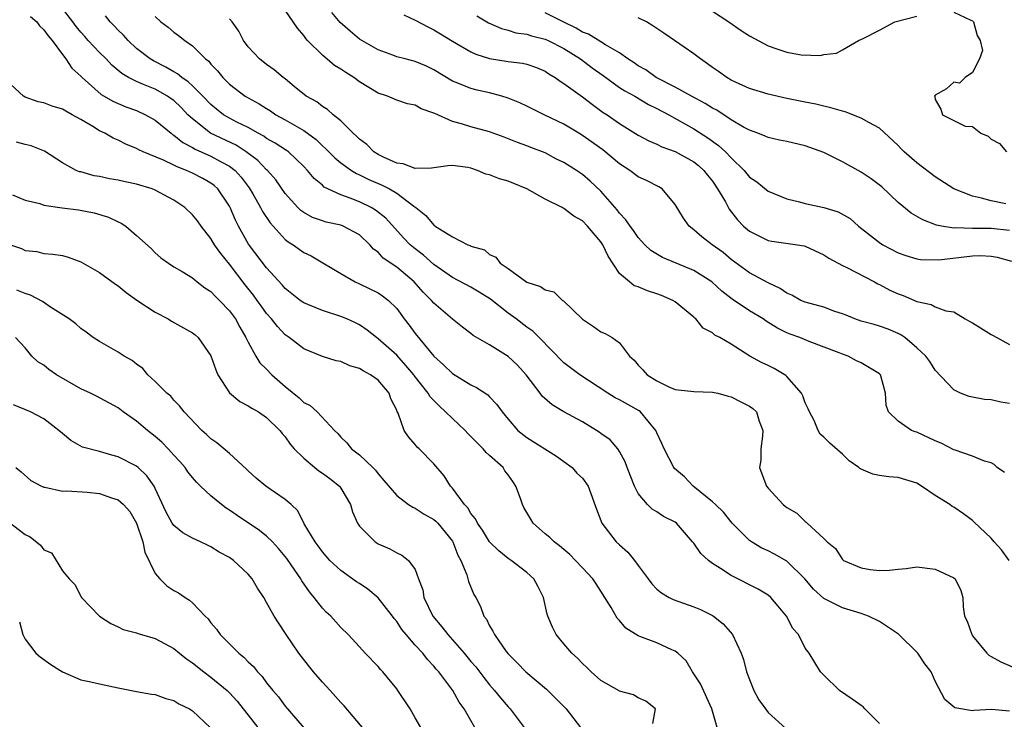
# Model space of a CAD drawing. Units: inches. Extents: x 2592000 to 2595000, y 1518000 to 1521000.
# Drawn here: x 2592340 to 2592446, y 1518098 to 1518173 of the extents above; entities that cross this region are included whole.
import ezdxf

# ---------------------------------------------------------------- set-up
doc = ezdxf.new("R2010")
doc.units = ezdxf.units.IN
doc.header["$MEASUREMENT"] = 0
doc.layers.add('LD25921518_2ft', color=9, linetype='Continuous')

msp = doc.modelspace()

# ---------------------------------------------------------------- linework, layer by layer
at = {"layer": 'LD25921518_2ft'}
for points, elevation in [([(2592433, 1518097.43), (2592431.42, 1518099), (2592431.22, 1518099.22), (2592431, 1518099.37), (2592430.06, 1518100.06), (2592428.69, 1518101), (2592427, 1518102.63), (2592426.64, 1518103), (2592425.41, 1518105), (2592425, 1518105.54), (2592424.26, 1518107), (2592423.67, 1518107.67), (2592422.97, 1518109), (2592422.08, 1518110.08), (2592421.28, 1518111), (2592421, 1518111.24), (2592419.91, 1518111.91), (2592417, 1518113.37), (2592415.87, 1518114.13), (2592415, 1518114.66), (2592414.57, 1518115), (2592413.75, 1518115.75), (2592413, 1518116.84), (2592412.92, 1518116.92), (2592412.86, 1518117), (2592411.12, 1518119), (2592411, 1518119.1), (2592409.73, 1518119.73), (2592409, 1518120.23), (2592408.5, 1518120.5), (2592408.02, 1518121), (2592407, 1518122.2), (2592406.62, 1518123), (2592405.81, 1518125), (2592405.61, 1518125.61), (2592405, 1518126.72), (2592404.81, 1518127), (2592403.98, 1518127.98), (2592403, 1518128.66), (2592402.81, 1518128.81), (2592402.53, 1518129), (2592401, 1518129.91), (2592399, 1518131), (2592397.75, 1518131.75), (2592396.67, 1518132.67), (2592396.45, 1518133), (2592394.96, 1518135), (2592394, 1518136.01), (2592393, 1518136.97), (2592391, 1518138.23), (2592389.23, 1518139.23), (2592389, 1518139.43), (2592388.1, 1518140.1), (2592387, 1518140.99), (2592385, 1518142.7), (2592384.76, 1518143), (2592383.87, 1518143.87), (2592382.88, 1518145), (2592381, 1518146.56), (2592379.56, 1518147.56), (2592379, 1518148.18), (2592378.52, 1518148.52), (2592378.12, 1518149), (2592377, 1518150.06), (2592375.23, 1518151), (2592375, 1518151.09), (2592373.42, 1518151.42), (2592373, 1518151.55), (2592371.93, 1518151.93), (2592371, 1518152.45), (2592370.68, 1518152.68), (2592370.36, 1518153), (2592369, 1518154.51), (2592367.98, 1518155.98), (2592367.08, 1518157), (2592367, 1518157.07), (2592366.06, 1518158.06), (2592364.8, 1518159), (2592363.7, 1518159.7), (2592360.97, 1518161), (2592359, 1518162.55), (2592358.53, 1518163), (2592357.78, 1518163.77), (2592357, 1518164.52), (2592356.72, 1518164.72), (2592356.31, 1518165), (2592355, 1518165.73), (2592353.74, 1518166.26), (2592353, 1518166.56), (2592352.14, 1518167), (2592351.42, 1518167.42), (2592350.33, 1518168.33), (2592349.71, 1518169), (2592349, 1518169.71), (2592347.79, 1518171), (2592347.42, 1518171.42), (2592347, 1518171.9), (2592346.5, 1518172.5), (2592346.12, 1518173), (2592345, 1518174.42)], 8858), ([(2592341.58, 1518173.58), (2592342.24, 1518173), (2592342.55, 1518172.55), (2592343, 1518172.15), (2592343.48, 1518171.48), (2592343.89, 1518171), (2592345, 1518169.49), (2592345.39, 1518169), (2592346.01, 1518168.01), (2592347, 1518167.13), (2592347.12, 1518167), (2592349.17, 1518165.17), (2592349.5, 1518165), (2592350.44, 1518164.44), (2592351.85, 1518163.85), (2592353, 1518163.45), (2592353.97, 1518163), (2592355, 1518162.4), (2592356.7, 1518161), (2592356.87, 1518160.87), (2592357, 1518160.8), (2592357.99, 1518159.99), (2592359, 1518159.48), (2592359.29, 1518159.29), (2592361, 1518158.53), (2592362.04, 1518157.96), (2592363, 1518157.46), (2592363.6, 1518157), (2592364.27, 1518156.27), (2592365.13, 1518155.13), (2592365.52, 1518154.48), (2592366.35, 1518153), (2592366.56, 1518152.56), (2592367.36, 1518151.36), (2592369, 1518149.57), (2592369.32, 1518149.32), (2592369.85, 1518149), (2592371, 1518148.15), (2592371.78, 1518147.78), (2592373.06, 1518147.06), (2592375, 1518145.89), (2592376.52, 1518145), (2592377, 1518144.8), (2592379, 1518143.83), (2592379.49, 1518143.49), (2592380.11, 1518143), (2592381, 1518142.11), (2592381.82, 1518141), (2592382.34, 1518140.34), (2592383, 1518139.44), (2592385, 1518136.98), (2592386.05, 1518136.05), (2592387, 1518135.11), (2592389, 1518133.89), (2592389.61, 1518133.61), (2592390.82, 1518132.82), (2592391, 1518132.61), (2592391.8, 1518131.8), (2592392.37, 1518131), (2592393, 1518130.21), (2592394.06, 1518129), (2592395, 1518128.24), (2592398.22, 1518126.22), (2592399, 1518125.65), (2592399.88, 1518125), (2592400.41, 1518124.41), (2592401, 1518123.87), (2592401.63, 1518123), (2592402.53, 1518120.53), (2592403.08, 1518119), (2592404.65, 1518117), (2592405, 1518116.67), (2592405.89, 1518115.89), (2592406.62, 1518115), (2592407, 1518114.45), (2592408.09, 1518113), (2592408.47, 1518112.47), (2592409, 1518111.89), (2592409.5, 1518111.5), (2592410.33, 1518111), (2592410.78, 1518110.78), (2592413, 1518109.99), (2592413.7, 1518109.7), (2592415, 1518109.06), (2592415.1, 1518109), (2592416.17, 1518108.17), (2592417.17, 1518107), (2592418.09, 1518105), (2592418.33, 1518104.33), (2592418.68, 1518103), (2592419.45, 1518101), (2592419.99, 1518099.99), (2592420.7, 1518099), (2592421, 1518098.63), (2592422.91, 1518096.91)], 8860), ([(2592447, 1518098.77), (2592445.06, 1518098.94), (2592443.15, 1518098.85), (2592443, 1518098.81), (2592441.12, 1518099.12), (2592440.01, 1518100.01), (2592439, 1518101.99), (2592438.68, 1518102.68), (2592438.56, 1518103), (2592437.86, 1518103.86), (2592437.11, 1518105), (2592435.04, 1518107.04), (2592433.85, 1518107.85), (2592433, 1518108.4), (2592431.82, 1518109), (2592431, 1518109.29), (2592429, 1518109.88), (2592427.22, 1518110.78), (2592427, 1518110.88), (2592425.9, 1518111.9), (2592424.96, 1518113), (2592423, 1518114.92), (2592421.67, 1518115.67), (2592421, 1518116.02), (2592420.33, 1518116.33), (2592419.19, 1518117), (2592419, 1518117.14), (2592417.13, 1518119), (2592416.18, 1518120.18), (2592415.34, 1518121), (2592415, 1518121.32), (2592412.92, 1518123), (2592411.98, 1518123.98), (2592410.9, 1518124.9), (2592410.83, 1518125), (2592409.81, 1518127), (2592409.57, 1518127.57), (2592409, 1518128.73), (2592408.89, 1518129), (2592407.24, 1518131), (2592407.11, 1518131.11), (2592405, 1518132.29), (2592404.51, 1518132.51), (2592403.73, 1518133), (2592400.73, 1518135), (2592399.72, 1518135.72), (2592399, 1518136.29), (2592396.36, 1518139), (2592395.67, 1518139.67), (2592395, 1518140.12), (2592393.88, 1518141), (2592393, 1518141.64), (2592391.12, 1518143.12), (2592389.9, 1518143.9), (2592389, 1518144.43), (2592387, 1518145.48), (2592385, 1518146.87), (2592383.88, 1518147.88), (2592383, 1518148.54), (2592382.45, 1518149), (2592381.74, 1518149.74), (2592379.84, 1518151.84), (2592378.73, 1518152.73), (2592378.25, 1518153), (2592377, 1518153.6), (2592375.99, 1518154.01), (2592375, 1518154.36), (2592373.21, 1518155.21), (2592373, 1518155.4), (2592372.11, 1518156.11), (2592371.4, 1518157), (2592371, 1518157.43), (2592369.34, 1518159), (2592369.15, 1518159.15), (2592367.93, 1518159.93), (2592367, 1518160.44), (2592366.68, 1518160.68), (2592366.08, 1518161), (2592365, 1518161.61), (2592363.8, 1518162.2), (2592363, 1518162.62), (2592362.36, 1518163), (2592361.59, 1518163.59), (2592361, 1518164.08), (2592360.11, 1518165), (2592359, 1518166.12), (2592358.55, 1518166.55), (2592357.86, 1518167), (2592357.41, 1518167.41), (2592357, 1518167.63), (2592356.13, 1518168.13), (2592354.8, 1518168.8), (2592354.46, 1518169), (2592353, 1518170.13), (2592352.07, 1518171), (2592351.57, 1518171.57), (2592351, 1518172.11), (2592350.58, 1518172.58), (2592350.15, 1518173), (2592349.66, 1518173.66)], 8856), ([(2592355, 1518173.56), (2592355.62, 1518173), (2592356.41, 1518172.41), (2592357, 1518171.9), (2592357.52, 1518171.52), (2592358.19, 1518171), (2592359, 1518170.43), (2592360.42, 1518169), (2592360.76, 1518168.76), (2592361, 1518168.45), (2592361.72, 1518167.72), (2592362.27, 1518167), (2592363, 1518166.28), (2592364.67, 1518165), (2592365, 1518164.8), (2592366.18, 1518164.18), (2592367, 1518163.65), (2592367.41, 1518163.41), (2592367.99, 1518163), (2592369, 1518162.44), (2592371, 1518161.29), (2592372.32, 1518160.32), (2592373, 1518159.65), (2592373.35, 1518159.35), (2592374.34, 1518158.34), (2592375, 1518157.8), (2592376.13, 1518157), (2592376.67, 1518156.67), (2592377, 1518156.53), (2592378.02, 1518156.02), (2592379.42, 1518155.42), (2592380.23, 1518155), (2592381, 1518154.55), (2592382.84, 1518153.16), (2592383.07, 1518153), (2592384.13, 1518152.14), (2592385, 1518151.1), (2592385.08, 1518151.08), (2592385.16, 1518151), (2592387, 1518149.84), (2592388.66, 1518149), (2592388.91, 1518148.91), (2592389, 1518148.84), (2592390.44, 1518148.44), (2592391, 1518147.95), (2592391.67, 1518147.67), (2592392.13, 1518147), (2592393, 1518146.43), (2592395, 1518144.95), (2592396.5, 1518144.5), (2592397, 1518144.13), (2592397.93, 1518143.93), (2592398.84, 1518143), (2592398.95, 1518142.95), (2592401, 1518140.96), (2592402.2, 1518140.2), (2592403, 1518139.6), (2592403.45, 1518139.45), (2592404.21, 1518139), (2592405, 1518138.43), (2592406.08, 1518137), (2592406.57, 1518136.57), (2592407, 1518136.04), (2592407.51, 1518135.51), (2592407.96, 1518135), (2592409, 1518134.35), (2592410.3, 1518133.7), (2592411, 1518133.39), (2592413, 1518133.17), (2592415, 1518133.13), (2592415.57, 1518133), (2592416.68, 1518132.68), (2592417, 1518132.6), (2592418.07, 1518132.07), (2592419, 1518131.6), (2592419.36, 1518131.36), (2592419.73, 1518131), (2592420.02, 1518129.98), (2592420.43, 1518129), (2592420.38, 1518128.38), (2592420.23, 1518127), (2592420.21, 1518125.79), (2592420.08, 1518125), (2592420.31, 1518124.31), (2592420.82, 1518123), (2592421, 1518122.76), (2592422.63, 1518121), (2592422.84, 1518120.84), (2592423, 1518120.68), (2592424.1, 1518120.1), (2592425, 1518119.17), (2592425.1, 1518119.1), (2592425.19, 1518119), (2592427, 1518117.37), (2592427.35, 1518117), (2592428.27, 1518116.27), (2592429, 1518115.09), (2592429.13, 1518115), (2592431, 1518114.18), (2592431.98, 1518114.02), (2592433, 1518113.92), (2592434.05, 1518113.95), (2592435, 1518114.07), (2592435.87, 1518114.14), (2592437, 1518114.3), (2592439, 1518114.07), (2592441, 1518113.12), (2592441.13, 1518113), (2592441.74, 1518111.74), (2592441.97, 1518111), (2592441.99, 1518110.01), (2592442.15, 1518109), (2592442.44, 1518108.44), (2592442.92, 1518107), (2592443, 1518106.89), (2592444.56, 1518105), (2592444.78, 1518104.78), (2592445, 1518104.64), (2592446.06, 1518104.06), (2592447.47, 1518103.47)], 8854), ([(2592446.97, 1518115), (2592446.14, 1518116.14), (2592445.33, 1518117), (2592445, 1518117.39), (2592443.15, 1518119.15), (2592443, 1518119.28), (2592442.02, 1518120.02), (2592441, 1518120.72), (2592440.82, 1518120.82), (2592440.56, 1518121), (2592439, 1518121.98), (2592437.52, 1518123), (2592437, 1518123.31), (2592435, 1518123.91), (2592434.01, 1518124.01), (2592433, 1518124.13), (2592432.29, 1518124.29), (2592431, 1518124.82), (2592430.89, 1518124.89), (2592430.77, 1518125), (2592429.72, 1518125.72), (2592429, 1518126.44), (2592427.64, 1518127.64), (2592427, 1518128.27), (2592426.6, 1518128.6), (2592426.39, 1518129), (2592425.94, 1518130.06), (2592425.44, 1518131), (2592425.31, 1518131.31), (2592425, 1518131.98), (2592424.73, 1518132.73), (2592424.59, 1518133), (2592423, 1518134.82), (2592422.91, 1518134.91), (2592421.65, 1518135.65), (2592421, 1518135.98), (2592420.3, 1518136.3), (2592419.04, 1518137), (2592417, 1518138.29), (2592415.79, 1518139), (2592415.27, 1518139.27), (2592415, 1518139.52), (2592413.99, 1518139.99), (2592413.22, 1518141), (2592413.09, 1518141.09), (2592413, 1518141.19), (2592411, 1518142.83), (2592410.75, 1518143), (2592409.51, 1518143.51), (2592409, 1518143.7), (2592408.02, 1518144.02), (2592407, 1518144.45), (2592406.58, 1518144.58), (2592406.06, 1518145), (2592405, 1518145.91), (2592403.77, 1518147.77), (2592403.19, 1518149), (2592403, 1518149.29), (2592401.56, 1518151), (2592401, 1518151.57), (2592400.08, 1518152.08), (2592399, 1518152.9), (2592398.92, 1518152.92), (2592398.81, 1518153), (2592397, 1518153.91), (2592395.01, 1518155.01), (2592393.6, 1518155.6), (2592393, 1518155.83), (2592392.08, 1518156.08), (2592391, 1518156.53), (2592390.59, 1518156.59), (2592389.71, 1518157), (2592389, 1518157.25), (2592388.68, 1518157.32), (2592387, 1518157.54), (2592386.5, 1518157.5), (2592384.76, 1518157.24), (2592383, 1518157.21), (2592381.71, 1518157.71), (2592381, 1518157.79), (2592379.57, 1518158.43), (2592379, 1518158.72), (2592378.54, 1518159), (2592377.78, 1518159.77), (2592377, 1518160.36), (2592376.68, 1518160.68), (2592376.31, 1518161), (2592375, 1518162.33), (2592374.15, 1518163), (2592373.56, 1518163.56), (2592373, 1518163.88), (2592372.39, 1518164.39), (2592371.25, 1518165), (2592369.95, 1518166.05), (2592369, 1518166.85), (2592368.79, 1518167), (2592367.82, 1518167.82), (2592367, 1518168.39), (2592366.23, 1518169), (2592365, 1518170.31), (2592364.5, 1518171), (2592364.01, 1518172.01), (2592363.27, 1518173), (2592363, 1518173.33)], 8852), ([(2592446.45, 1518124.45), (2592445.67, 1518125), (2592445.33, 1518125.33), (2592445, 1518125.5), (2592444.31, 1518125.69), (2592443, 1518126.23), (2592441.14, 1518126.86), (2592441, 1518126.92), (2592439.62, 1518127.62), (2592439, 1518127.87), (2592437, 1518128.8), (2592436.84, 1518128.84), (2592436.44, 1518129), (2592435, 1518129.98), (2592433.97, 1518131), (2592433.72, 1518131.72), (2592433.62, 1518133), (2592433.12, 1518134.88), (2592433.08, 1518135), (2592433, 1518135.08), (2592431, 1518136.27), (2592430.5, 1518136.5), (2592429.61, 1518137), (2592429, 1518137.2), (2592428.66, 1518137.34), (2592425.43, 1518138.57), (2592424.4, 1518139), (2592423.36, 1518139.37), (2592423, 1518139.51), (2592422, 1518140), (2592420.77, 1518140.77), (2592420.45, 1518141), (2592419, 1518141.89), (2592417.13, 1518143.13), (2592416, 1518144), (2592414.93, 1518145), (2592413, 1518146.22), (2592409.62, 1518147.62), (2592408.38, 1518148.38), (2592407.71, 1518149), (2592407, 1518149.78), (2592406.51, 1518150.51), (2592406.13, 1518151), (2592405.69, 1518151.69), (2592405, 1518152.39), (2592404.75, 1518152.75), (2592403, 1518154.77), (2592401.84, 1518155.84), (2592401, 1518156.56), (2592400.35, 1518157), (2592399, 1518157.84), (2592398.22, 1518158.22), (2592397, 1518158.89), (2592395.46, 1518159.46), (2592395, 1518159.66), (2592394.01, 1518160.01), (2592392.59, 1518160.59), (2592391, 1518161.16), (2592389, 1518161.7), (2592387.98, 1518162.02), (2592387, 1518162.28), (2592385.11, 1518163.11), (2592385, 1518163.17), (2592383.63, 1518163.63), (2592383, 1518164.04), (2592382.18, 1518164.18), (2592381, 1518164.56), (2592380, 1518165), (2592379, 1518165.3), (2592377, 1518166.54), (2592376.38, 1518167), (2592375.53, 1518167.53), (2592375, 1518167.9), (2592374.3, 1518168.3), (2592373, 1518169.42), (2592371.39, 1518171), (2592371.21, 1518171.21), (2592371, 1518171.54), (2592370.31, 1518172.31), (2592369.87, 1518173), (2592369, 1518174.24)], 8850), ([(2592447, 1518131.9), (2592446.05, 1518132.05), (2592445, 1518132.29), (2592444.31, 1518132.31), (2592443, 1518132.58), (2592442.64, 1518132.64), (2592441.7, 1518133), (2592441, 1518133.36), (2592439, 1518135.49), (2592438.41, 1518136.41), (2592437.97, 1518137), (2592437, 1518137.9), (2592435.73, 1518139), (2592435.3, 1518139.3), (2592435, 1518139.45), (2592433.92, 1518139.91), (2592433, 1518140.23), (2592432.4, 1518140.4), (2592431, 1518140.76), (2592430.34, 1518141), (2592429.41, 1518141.41), (2592429, 1518141.56), (2592428.18, 1518141.82), (2592427, 1518142.27), (2592425, 1518142.8), (2592424.53, 1518143), (2592423.55, 1518143.55), (2592423, 1518143.79), (2592422.29, 1518144.29), (2592421, 1518144.89), (2592419, 1518145.97), (2592417, 1518147.41), (2592416.14, 1518148.14), (2592414.97, 1518149), (2592413.86, 1518149.86), (2592413, 1518150.6), (2592412.48, 1518151), (2592411.87, 1518151.87), (2592411, 1518153.34), (2592409.58, 1518155), (2592409.22, 1518155.22), (2592407.9, 1518155.9), (2592407, 1518156.3), (2592406.1, 1518157), (2592405, 1518157.72), (2592403.2, 1518159.2), (2592401, 1518160.77), (2592400.63, 1518161), (2592399, 1518161.98), (2592396.87, 1518163), (2592395, 1518163.92), (2592394.26, 1518164.26), (2592393, 1518164.79), (2592392.33, 1518165), (2592391, 1518165.37), (2592389.65, 1518165.65), (2592389, 1518165.82), (2592387.6, 1518166.4), (2592387, 1518166.62), (2592385, 1518167.84), (2592384.21, 1518168.21), (2592383, 1518168.74), (2592381.91, 1518169), (2592381, 1518169.24), (2592380.6, 1518169.4), (2592379, 1518169.99), (2592377, 1518171.13), (2592375.98, 1518171.98), (2592374.93, 1518172.93), (2592374.02, 1518174.02)], 8848), ([(2592381.76, 1518173.76), (2592383, 1518173.19), (2592384.42, 1518172.42), (2592385, 1518172.14), (2592385.72, 1518171.72), (2592387, 1518170.93), (2592389, 1518169.76), (2592389.52, 1518169.52), (2592391, 1518169.06), (2592393, 1518168.73), (2592394.54, 1518168.54), (2592395, 1518168.43), (2592396.07, 1518168.07), (2592397, 1518167.67), (2592397.39, 1518167.39), (2592398.07, 1518167), (2592398.6, 1518166.6), (2592399, 1518166.36), (2592401, 1518164.93), (2592402.09, 1518164.09), (2592403.25, 1518163.25), (2592403.65, 1518163), (2592405, 1518162.04), (2592407, 1518160.79), (2592408.17, 1518160.17), (2592409, 1518159.83), (2592409.55, 1518159.55), (2592411, 1518159.03), (2592413, 1518157.91), (2592413.51, 1518157.51), (2592414.08, 1518157), (2592414.48, 1518156.48), (2592415, 1518155.83), (2592415.56, 1518155), (2592416.39, 1518153.61), (2592416.82, 1518152.82), (2592417.69, 1518151.69), (2592418.36, 1518151), (2592419, 1518150.44), (2592420.07, 1518149.93), (2592421, 1518149.45), (2592421.38, 1518149.38), (2592424.17, 1518149), (2592424.89, 1518148.89), (2592425, 1518148.85), (2592427, 1518147.92), (2592427.53, 1518147.53), (2592429, 1518146.74), (2592429.47, 1518146.53), (2592432.44, 1518145), (2592432.8, 1518144.8), (2592433, 1518144.72), (2592434.1, 1518144.1), (2592435, 1518143.71), (2592435.53, 1518143.53), (2592437, 1518142.87), (2592438.57, 1518142.57), (2592439, 1518142.32), (2592440.12, 1518141.88), (2592441, 1518141.75), (2592442.22, 1518141), (2592442.73, 1518140.73), (2592443, 1518140.57), (2592445, 1518139.31), (2592445.22, 1518139.22), (2592447, 1518138.24)], 8846), ([(2592389.63, 1518173.63), (2592390.88, 1518172.88), (2592392.27, 1518172.27), (2592393, 1518172.09), (2592393.83, 1518171.83), (2592395, 1518171.67), (2592395.5, 1518171.5), (2592397, 1518171.14), (2592397.3, 1518171), (2592399, 1518170.13), (2592400.79, 1518169), (2592402.05, 1518168.05), (2592403.23, 1518167.23), (2592405, 1518165.94), (2592405.57, 1518165.57), (2592406.65, 1518165), (2592408.11, 1518164.11), (2592409, 1518163.68), (2592410.29, 1518163), (2592413, 1518161.49), (2592414.51, 1518160.51), (2592415.67, 1518159.68), (2592416.4, 1518159), (2592417, 1518158.36), (2592418.4, 1518157), (2592419, 1518156.26), (2592419.78, 1518155.78), (2592421, 1518154.78), (2592423, 1518153.95), (2592424.38, 1518153.62), (2592425, 1518153.43), (2592427, 1518152.99), (2592428.55, 1518152.55), (2592429.82, 1518151.82), (2592430.72, 1518151), (2592433, 1518149.24), (2592433.36, 1518149), (2592435, 1518148.12), (2592435.82, 1518147.82), (2592437, 1518147.46), (2592437.39, 1518147.39), (2592439.37, 1518147.37), (2592443, 1518147.79), (2592443.83, 1518147.83), (2592445, 1518147.75), (2592445.65, 1518147.65), (2592447.21, 1518147.21)], 8844), ([(2592447, 1518150.53), (2592445, 1518150.75), (2592443, 1518150.75), (2592441.2, 1518150.8), (2592441, 1518150.78), (2592439.67, 1518151), (2592439.11, 1518151.11), (2592437.67, 1518151.67), (2592436.4, 1518152.4), (2592435, 1518153.55), (2592433.23, 1518155.22), (2592432.08, 1518156.08), (2592431, 1518156.82), (2592429, 1518157.93), (2592427, 1518158.92), (2592425.48, 1518159.48), (2592425, 1518159.64), (2592423, 1518160.1), (2592422.24, 1518160.24), (2592421, 1518160.53), (2592420.68, 1518160.68), (2592419.88, 1518161), (2592419, 1518161.32), (2592418.33, 1518161.67), (2592417, 1518162.44), (2592415.47, 1518163.47), (2592415, 1518163.7), (2592414.21, 1518164.21), (2592412.73, 1518165), (2592411, 1518165.97), (2592408.95, 1518167), (2592407.82, 1518167.82), (2592407, 1518168.26), (2592406.58, 1518168.58), (2592405.88, 1518169), (2592405, 1518169.65), (2592403.49, 1518170.51), (2592403, 1518170.84), (2592401.66, 1518171.66), (2592401, 1518171.9), (2592400.32, 1518172.32), (2592398.92, 1518173), (2592397, 1518173.98)], 8842), ([(2592446.61, 1518153.39), (2592445, 1518153.71), (2592443.99, 1518154.01), (2592443, 1518154.21), (2592441, 1518155.02), (2592439, 1518156.31), (2592437, 1518157.8), (2592435.66, 1518159), (2592435.32, 1518159.32), (2592435, 1518159.67), (2592433, 1518161.54), (2592431.85, 1518162.15), (2592431, 1518162.64), (2592429.29, 1518163.29), (2592429, 1518163.36), (2592427.75, 1518163.75), (2592427, 1518163.91), (2592426.13, 1518164.13), (2592425, 1518164.33), (2592423, 1518164.74), (2592421, 1518165.21), (2592419, 1518165.83), (2592417.49, 1518166.51), (2592417, 1518166.73), (2592416.54, 1518167), (2592415.65, 1518167.65), (2592415, 1518168.08), (2592414.48, 1518168.48), (2592413.71, 1518169), (2592413, 1518169.54), (2592410.91, 1518171), (2592409.76, 1518171.76), (2592408.58, 1518172.58), (2592407.89, 1518173), (2592407, 1518173.43)], 8840), ([(2592415, 1518174.14), (2592416.78, 1518173), (2592418.08, 1518172.08), (2592419, 1518171.49), (2592421, 1518170.4), (2592421.92, 1518170.08), (2592423, 1518169.73), (2592424.56, 1518169.44), (2592426.62, 1518169.38), (2592427, 1518169.48), (2592428.36, 1518169.64), (2592429, 1518169.97), (2592430.73, 1518171), (2592431.22, 1518171.22), (2592433, 1518172.1), (2592434.65, 1518173), (2592437, 1518173.61)], 8838), ([(2592441, 1518174.04), (2592442.82, 1518173.18), (2592443, 1518173.12), (2592443.13, 1518173), (2592443.52, 1518171.52), (2592443.84, 1518171), (2592444.09, 1518169.91), (2592443.76, 1518169), (2592443, 1518167.55), (2592442.21, 1518167), (2592441.59, 1518166.41), (2592441, 1518166.49), (2592440.2, 1518165.8), (2592439, 1518165.11), (2592438.92, 1518165), (2592438.94, 1518164.94), (2592439, 1518164.64), (2592439.58, 1518163.58), (2592439.76, 1518163), (2592442.22, 1518161.78), (2592443, 1518161.72), (2592443.9, 1518161), (2592444.68, 1518160.68), (2592445, 1518160.36), (2592445.9, 1518159.9), (2592446.68, 1518159)], 8838), ([(2592415.5, 1518097), (2592414.92, 1518099), (2592413.72, 1518101.72), (2592412.87, 1518103), (2592412.18, 1518104.18), (2592411.27, 1518105), (2592411, 1518105.22), (2592410.63, 1518105.37), (2592409, 1518106.13), (2592407.2, 1518106.8), (2592407, 1518106.86), (2592405.69, 1518107.69), (2592405, 1518108.52), (2592404.76, 1518108.76), (2592404.09, 1518109.91), (2592403, 1518111.69), (2592402.47, 1518112.47), (2592402.12, 1518113), (2592401, 1518114.18), (2592400.27, 1518115), (2592399.64, 1518115.64), (2592399, 1518116.16), (2592398.55, 1518116.55), (2592397.95, 1518117), (2592397.48, 1518117.48), (2592397, 1518117.87), (2592395.7, 1518119), (2592395.43, 1518119.43), (2592394.7, 1518120.7), (2592394.55, 1518121), (2592394.32, 1518121.68), (2592393.84, 1518123), (2592393.49, 1518123.49), (2592393, 1518124.22), (2592392.66, 1518124.66), (2592392.45, 1518125), (2592391, 1518126.31), (2592390.62, 1518126.62), (2592390.33, 1518127), (2592389.65, 1518127.65), (2592389, 1518128.35), (2592388.67, 1518128.67), (2592388.37, 1518129), (2592387, 1518130.28), (2592386.27, 1518131), (2592385.6, 1518131.6), (2592384.61, 1518132.61), (2592384.4, 1518133), (2592382.9, 1518134.9), (2592382.83, 1518135), (2592382, 1518136), (2592381, 1518137.09), (2592379, 1518138.87), (2592378.81, 1518139), (2592377.81, 1518139.81), (2592377, 1518140.35), (2592376.57, 1518140.57), (2592375.62, 1518141), (2592375, 1518141.25), (2592373, 1518141.9), (2592371.45, 1518142.55), (2592371, 1518142.72), (2592370.6, 1518143), (2592369, 1518144.29), (2592368.68, 1518144.68), (2592367, 1518146.49), (2592365.04, 1518149.04), (2592363.96, 1518151), (2592363.64, 1518151.64), (2592363.07, 1518153), (2592363, 1518153.14), (2592361.75, 1518155), (2592361.36, 1518155.36), (2592361, 1518155.62), (2592360.12, 1518156.12), (2592359, 1518156.7), (2592358.36, 1518157), (2592357.37, 1518157.37), (2592357, 1518157.58), (2592355.89, 1518158.11), (2592353.69, 1518159), (2592353.22, 1518159.22), (2592353, 1518159.35), (2592351.82, 1518159.82), (2592351, 1518160.24), (2592350.47, 1518160.47), (2592349.57, 1518161), (2592349, 1518161.27), (2592348.28, 1518161.72), (2592347, 1518162.47), (2592346.05, 1518163), (2592345.36, 1518163.36), (2592345, 1518163.59), (2592343.91, 1518163.91), (2592343, 1518164.27), (2592342.4, 1518164.4), (2592341, 1518164.9), (2592340.8, 1518165), (2592339, 1518166.69)], 8862), ([(2592408.58, 1518097.42), (2592408.86, 1518099), (2592407.82, 1518099.82), (2592407, 1518100.19), (2592406.51, 1518100.51), (2592405, 1518100.9), (2592404.95, 1518100.95), (2592403, 1518102.06), (2592401.93, 1518103), (2592401.47, 1518103.47), (2592401, 1518103.88), (2592400.48, 1518104.48), (2592399.87, 1518105), (2592399, 1518106), (2592398.19, 1518107), (2592397.79, 1518107.79), (2592397.29, 1518109), (2592397.21, 1518109.21), (2592396.8, 1518111), (2592396.21, 1518112.21), (2592395.76, 1518113), (2592395, 1518113.68), (2592393.32, 1518115), (2592393, 1518115.22), (2592392.01, 1518116.01), (2592391, 1518117), (2592390.24, 1518118.24), (2592389.7, 1518119), (2592389.49, 1518119.49), (2592389, 1518120.06), (2592388.66, 1518120.66), (2592388.31, 1518121), (2592387, 1518122.76), (2592386.78, 1518123), (2592386.11, 1518124.11), (2592385, 1518125.39), (2592383.43, 1518127), (2592383.21, 1518127.21), (2592383, 1518127.48), (2592382.29, 1518128.29), (2592381.81, 1518129), (2592381.16, 1518130.84), (2592381.04, 1518131.04), (2592381, 1518131.17), (2592380.38, 1518132.38), (2592380.2, 1518133), (2592379, 1518134.4), (2592378.18, 1518135), (2592377.4, 1518135.4), (2592377, 1518135.66), (2592375.94, 1518135.94), (2592375, 1518136.41), (2592374.48, 1518136.48), (2592373, 1518136.96), (2592371, 1518137.77), (2592369.44, 1518139), (2592369, 1518139.3), (2592368.17, 1518140.17), (2592367.53, 1518141), (2592367, 1518141.59), (2592366.4, 1518142.4), (2592365.99, 1518143), (2592365.57, 1518143.57), (2592364.67, 1518144.67), (2592363, 1518146.89), (2592362.05, 1518148.05), (2592361.4, 1518149), (2592361, 1518149.66), (2592359.93, 1518151), (2592359.55, 1518151.55), (2592359, 1518152.23), (2592358.18, 1518153), (2592357, 1518153.78), (2592355, 1518154.87), (2592354.68, 1518155), (2592353, 1518155.52), (2592351.77, 1518155.77), (2592351, 1518155.95), (2592350.09, 1518156.09), (2592349, 1518156.33), (2592348.43, 1518156.43), (2592347, 1518156.83), (2592346.86, 1518156.86), (2592346.5, 1518157), (2592345, 1518157.83), (2592343.07, 1518159.07), (2592341.66, 1518159.66), (2592341, 1518159.8), (2592340.05, 1518160.05)], 8864), ([(2592339.64, 1518154.36), (2592341, 1518153.79), (2592342.56, 1518153.44), (2592343, 1518153.27), (2592344.98, 1518152.98), (2592346.74, 1518152.74), (2592348.42, 1518152.42), (2592349.96, 1518151.96), (2592351, 1518151.46), (2592351.32, 1518151.32), (2592351.82, 1518151), (2592353, 1518150), (2592354.57, 1518148.57), (2592355, 1518148.11), (2592355.6, 1518147.6), (2592356.42, 1518147), (2592357, 1518146.62), (2592357.89, 1518146.11), (2592359, 1518145.43), (2592359.52, 1518145), (2592360.36, 1518144.36), (2592361, 1518143.97), (2592361.44, 1518143.44), (2592361.92, 1518143), (2592363, 1518141.88), (2592363.63, 1518141), (2592364.1, 1518140.1), (2592364.77, 1518139), (2592365, 1518138.51), (2592365.84, 1518137), (2592366.28, 1518136.28), (2592367, 1518135.58), (2592367.55, 1518135), (2592369, 1518133.74), (2592370.49, 1518132.49), (2592371, 1518131.99), (2592371.68, 1518131.68), (2592372.43, 1518131), (2592374.3, 1518129), (2592374.67, 1518128.67), (2592375, 1518128.26), (2592375.65, 1518127.65), (2592376.14, 1518127), (2592377, 1518126.35), (2592378.43, 1518125), (2592378.71, 1518124.71), (2592379, 1518124.31), (2592379.62, 1518123.62), (2592381, 1518122), (2592382.29, 1518121), (2592382.73, 1518120.73), (2592383, 1518120.63), (2592383.97, 1518119.97), (2592385, 1518119.39), (2592385.21, 1518119.21), (2592385.42, 1518119), (2592387, 1518117.07), (2592387.05, 1518117), (2592387.57, 1518115.57), (2592387.9, 1518115), (2592388.56, 1518113.44), (2592388.73, 1518112.73), (2592389.31, 1518111.31), (2592389.51, 1518111), (2592390.02, 1518110.02), (2592390.38, 1518109), (2592390.67, 1518108.67), (2592391, 1518107.96), (2592391.37, 1518107.37), (2592391.52, 1518107), (2592392.8, 1518105.2), (2592393, 1518104.94), (2592393.98, 1518103.98), (2592394.91, 1518103), (2592397.13, 1518101.13), (2592398.14, 1518100.14), (2592399.26, 1518099), (2592400.79, 1518097)], 8866), ([(2592339, 1518149.13), (2592340.59, 1518148.59), (2592341, 1518148.37), (2592342.26, 1518148.25), (2592343, 1518148.06), (2592343.99, 1518147.99), (2592345, 1518147.84), (2592345.64, 1518147.64), (2592347, 1518147.14), (2592349, 1518145.99), (2592350.74, 1518144.74), (2592351, 1518144.57), (2592351.86, 1518143.86), (2592353.02, 1518143.02), (2592355, 1518141.73), (2592356.38, 1518141), (2592356.76, 1518140.76), (2592358.05, 1518140.05), (2592359, 1518139.5), (2592359.29, 1518139.29), (2592359.62, 1518139), (2592361, 1518137.04), (2592361.51, 1518135.51), (2592361.73, 1518135), (2592363, 1518133.03), (2592364.12, 1518132.12), (2592365, 1518131.66), (2592365.39, 1518131.39), (2592366.12, 1518131), (2592367, 1518130.39), (2592368.42, 1518129), (2592368.67, 1518128.67), (2592369, 1518128.3), (2592369.52, 1518127.52), (2592369.97, 1518127), (2592371, 1518125.99), (2592372.17, 1518125), (2592372.63, 1518124.63), (2592373, 1518124.39), (2592373.8, 1518123.8), (2592374.85, 1518123), (2592375, 1518122.79), (2592376.02, 1518121), (2592376.23, 1518120.23), (2592376.79, 1518119), (2592377, 1518118.68), (2592378.68, 1518117), (2592379, 1518116.78), (2592380.26, 1518116.26), (2592381, 1518115.8), (2592381.56, 1518115.56), (2592382.28, 1518115), (2592383, 1518114.02), (2592383.36, 1518113), (2592383.82, 1518111.82), (2592383.94, 1518111), (2592384.89, 1518109), (2592385.86, 1518107.86), (2592386.5, 1518107), (2592387, 1518106.46), (2592388.27, 1518105), (2592389, 1518104.12), (2592389.52, 1518103.52), (2592390.37, 1518102.37), (2592391, 1518101.6), (2592391.53, 1518101), (2592392.18, 1518100.18), (2592393, 1518099.22), (2592393.22, 1518099), (2592394.73, 1518097)], 8868), ([(2592389.41, 1518097), (2592388.27, 1518099), (2592387.72, 1518099.72), (2592387.04, 1518101), (2592385.53, 1518103), (2592385.27, 1518103.27), (2592385, 1518103.61), (2592384.31, 1518104.31), (2592383.8, 1518105), (2592383, 1518105.88), (2592382.03, 1518107), (2592381.57, 1518107.57), (2592381, 1518108.43), (2592380.73, 1518108.73), (2592380.55, 1518109), (2592379, 1518110.96), (2592377.89, 1518111.89), (2592377, 1518112.5), (2592376.69, 1518112.69), (2592375, 1518113.91), (2592373.82, 1518115), (2592373, 1518115.93), (2592372.56, 1518116.56), (2592372.21, 1518117), (2592371.05, 1518118.95), (2592370.34, 1518120.34), (2592369.63, 1518121), (2592369, 1518121.55), (2592366.9, 1518123), (2592365.87, 1518123.87), (2592365, 1518124.66), (2592364.83, 1518124.83), (2592363, 1518126.51), (2592361.65, 1518127.65), (2592361, 1518128.1), (2592360.54, 1518128.54), (2592360.01, 1518129), (2592358.11, 1518131), (2592357.63, 1518131.63), (2592357, 1518132.27), (2592356.67, 1518132.67), (2592356.26, 1518133), (2592355, 1518134.26), (2592354.21, 1518135), (2592353.65, 1518135.65), (2592353, 1518136.12), (2592352.52, 1518136.52), (2592351.65, 1518137), (2592351, 1518137.44), (2592349, 1518138.56), (2592348.32, 1518139), (2592347.57, 1518139.57), (2592347, 1518139.96), (2592346.47, 1518140.47), (2592345.72, 1518141), (2592343.74, 1518142.26), (2592342.88, 1518142.88), (2592341.57, 1518143.57), (2592341, 1518143.74), (2592340.1, 1518144.1)], 8870), ([(2592383.6, 1518097), (2592383, 1518098.05), (2592382.44, 1518099), (2592381.11, 1518101), (2592381, 1518101.15), (2592379.5, 1518103), (2592379.26, 1518103.26), (2592379, 1518103.58), (2592377.61, 1518105), (2592377, 1518105.68), (2592375.79, 1518107), (2592375, 1518107.78), (2592373.9, 1518109), (2592373.41, 1518109.41), (2592373, 1518109.84), (2592372.13, 1518111), (2592371.6, 1518111.6), (2592370.8, 1518112.8), (2592370.69, 1518113), (2592370.05, 1518113.95), (2592369.19, 1518115.19), (2592369, 1518115.42), (2592368.27, 1518116.27), (2592367.62, 1518117), (2592367, 1518117.62), (2592366.22, 1518118.22), (2592363.83, 1518119.83), (2592363, 1518120.41), (2592362.63, 1518120.63), (2592362.13, 1518121), (2592361, 1518121.96), (2592359.87, 1518123), (2592359.43, 1518123.43), (2592359, 1518123.91), (2592358.53, 1518124.53), (2592358.22, 1518125), (2592357.65, 1518125.65), (2592357, 1518126.33), (2592356.39, 1518127), (2592355.72, 1518127.72), (2592355, 1518128.33), (2592354.17, 1518129), (2592353, 1518130.01), (2592351.55, 1518131), (2592351, 1518131.43), (2592348.67, 1518132.67), (2592348.02, 1518133), (2592347, 1518133.49), (2592344.38, 1518135), (2592343.55, 1518135.55), (2592343, 1518136.01), (2592342.37, 1518136.37), (2592341.73, 1518137), (2592341, 1518137.9), (2592339.97, 1518139)], 8872), ([(2592378.09, 1518096.09), (2592375.34, 1518099.34), (2592375, 1518099.7), (2592373.84, 1518101), (2592373, 1518101.88), (2592372.03, 1518103), (2592370.7, 1518104.7), (2592370.48, 1518105), (2592369.11, 1518107), (2592368.26, 1518108.26), (2592367.82, 1518109), (2592367, 1518110.48), (2592366.69, 1518111), (2592366.02, 1518112.02), (2592365.43, 1518113), (2592365, 1518113.52), (2592363.44, 1518115), (2592363, 1518115.3), (2592361.89, 1518115.89), (2592361, 1518116.47), (2592360.63, 1518116.63), (2592359.88, 1518117), (2592359, 1518117.38), (2592357.96, 1518117.96), (2592357, 1518118.75), (2592356.84, 1518119), (2592356.18, 1518120.18), (2592355, 1518122.75), (2592354.87, 1518123), (2592354.1, 1518124.1), (2592353.17, 1518125), (2592353, 1518125.14), (2592351, 1518126.16), (2592350.32, 1518126.32), (2592349, 1518126.71), (2592347.18, 1518127.18), (2592345.9, 1518127.9), (2592345, 1518128.65), (2592344.63, 1518129), (2592343, 1518130.24), (2592341.57, 1518131), (2592339.75, 1518131.75)], 8874), ([(2592340, 1518125), (2592340.55, 1518124.55), (2592341.62, 1518123.62), (2592342.75, 1518123), (2592343, 1518122.88), (2592343.12, 1518122.88), (2592345, 1518122.46), (2592345.5, 1518122.5), (2592347.67, 1518122.33), (2592349, 1518122.19), (2592350.28, 1518121.72), (2592351, 1518121.52), (2592351.6, 1518121), (2592352.27, 1518120.27), (2592352.98, 1518119), (2592353.66, 1518117), (2592353.88, 1518115.88), (2592355, 1518113.58), (2592355.51, 1518113), (2592356.26, 1518112.26), (2592357, 1518111.77), (2592357.5, 1518111.5), (2592358.22, 1518111), (2592358.7, 1518110.7), (2592359, 1518110.42), (2592360.39, 1518109), (2592360.7, 1518108.7), (2592361, 1518108.29), (2592361.6, 1518107.6), (2592362.01, 1518107), (2592363, 1518106.03), (2592363.99, 1518105), (2592364.56, 1518104.56), (2592365, 1518104.08), (2592365.58, 1518103.58), (2592366.02, 1518103), (2592366.51, 1518102.51), (2592367, 1518101.83), (2592367.67, 1518101), (2592368.29, 1518100.29), (2592369, 1518099.3), (2592369.25, 1518099), (2592371, 1518096.96)], 8876), ([(2592339.18, 1518119.18), (2592341, 1518117.77), (2592341.54, 1518117.54), (2592342.64, 1518116.64), (2592343, 1518116.12), (2592343.82, 1518115.82), (2592345, 1518113.87), (2592345.74, 1518113), (2592346.37, 1518112.37), (2592347, 1518111.12), (2592347.05, 1518111.05), (2592347.07, 1518111), (2592348.99, 1518109), (2592350.21, 1518108.21), (2592351, 1518107.85), (2592351.56, 1518107.56), (2592353, 1518107.18), (2592353.12, 1518107.12), (2592353.54, 1518107), (2592355, 1518106.6), (2592357, 1518105.52), (2592357.61, 1518105), (2592358.38, 1518104.38), (2592359, 1518103.96), (2592360.23, 1518103), (2592361, 1518102.43), (2592362.73, 1518101), (2592363, 1518100.74), (2592363.83, 1518099.83), (2592366.04, 1518097)], 8878), ([(2592340.38, 1518108.37), (2592340.73, 1518107), (2592341, 1518106.53), (2592342.16, 1518105), (2592342.6, 1518104.6), (2592343.77, 1518103.77), (2592345, 1518103), (2592347, 1518102.15), (2592348.07, 1518101.93), (2592349, 1518101.7), (2592351, 1518101.27), (2592353, 1518100.88), (2592354.6, 1518100.6), (2592355, 1518100.55), (2592356.13, 1518100.13), (2592357, 1518099.92), (2592357.55, 1518099.55), (2592358.7, 1518099), (2592359, 1518098.8), (2592360.91, 1518097)], 8880)]:
    msp.add_lwpolyline(points, dxfattribs=dict(at, elevation=elevation))

doc.saveas('drawing.dxf')
